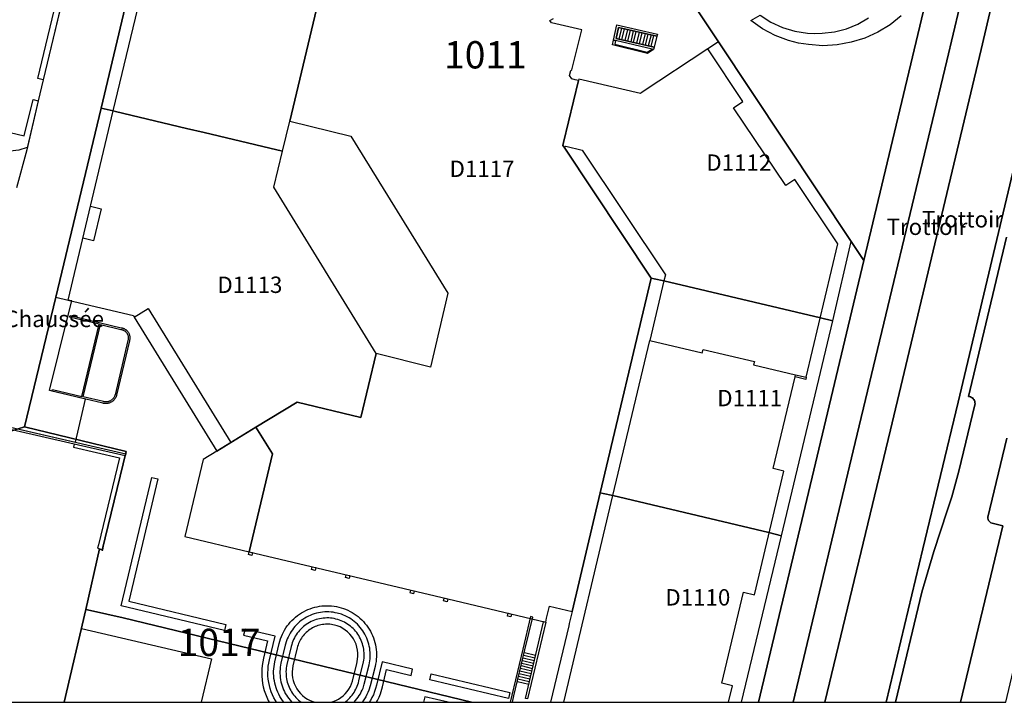
# Model space of a CAD drawing. Extents: x 2498999 to 2500136, y 1116244 to 1117329.
# Drawn here: x 2499932 to 2500022, y 1116244 to 1116306 of the extents above; entities that cross this region are included whole.
import ezdxf

# ---------------------------------------------------------------- set-up
doc = ezdxf.new("R2010")
doc.units = 0
for name, color, linetype in [('CAD_L_OBJEDIV_DETAIL', 71, 'CONTINUOUS'), ('L33', 252, 'CONTINUOUS'), ('L37', 252, 'CONTINUOUS'), ('L46', 63, 'CONTINUOUS'), ('L53', 252, 'CONTINUOUS'), ('L74', 252, 'CONTINUOUS'), ('L78', 252, 'CONTINUOUS'), ('L83', 63, 'CONTINUOUS'), ('L87', 252, 'CONTINUOUS')]:
    doc.layers.add(name, color=color, linetype=linetype)
doc.styles.add('ECRITURE_DROIT', font='romans.shx')

# ---------------------------------------------------------------- blocks, each defined once
blk = doc.blocks.new('FMEBLOCK43')
at = {"layer": 'L33', "flags": 128}
for points in [[(2.643855, -4.139485), (2.6707, -4.112315), (2.7966, -3.971915), (2.9158, -3.825715), (3.0278, -3.674115), (3.1326, -3.516915), (3.2295, -3.355415), (3.3186, -3.189115), (3.3997, -3.018915), (3.4725, -2.844815), (3.5927, -2.489715), (4.0228, -0.719715), (4.0631, -0.531015), (4.0943, -0.340515), (4.1162, -0.148915), (4.1285, 0.043885), (4.1315, 0.236885), (4.1253, 0.429885), (4.1092, 0.622185), (4.084, 0.813585), (4.0494, 1.003585), (4.0056, 1.191685), (3.9525, 1.377285), (3.8903, 1.560085), (3.8193, 1.739785), (3.7397, 1.915585), (3.6514, 2.087085), (3.5551, 2.254485), (3.4505, 2.416785), (3.3381, 2.573685), (3.2181, 2.725085), (3.0908, 2.870085), (2.9567, 3.009085), (2.8158, 3.141085), (2.6687, 3.266185), (2.5157, 3.383685), (2.3569, 3.493785), (2.193, 3.595685), (2.0244, 3.689785), (1.8512, 3.775285), (1.6742, 3.852285), (1.4938, 3.920485), (1.1229, 4.029985), (0.9318, 4.070685), (0.7404, 4.102085), (0.5478, 4.124285), (0.3543, 4.136685), (0.1604, 4.139485), (-0.0333, 4.132985), (-0.2266, 4.116885), (-0.4189, 4.091285), (-0.6096, 4.056385), (-0.7984, 4.012185), (-0.9847, 3.958385), (-1.1681, 3.895785), (-1.3484, 3.824285), (-1.5248, 3.743685), (-1.6969, 3.654785), (-1.8648, 3.557485), (-2.0273, 3.451985), (-2.1847, 3.338585), (-2.3363, 3.217485), (-2.4818, 3.089185), (-2.6205, 2.954185), (-2.7528, 2.812185), (-2.8776, 2.663885), (-2.9952, 2.509485), (-3.1048, 2.349785), (-3.2068, 2.184685), (-3.3003, 2.014985), (-3.3855, 1.840585), (-3.4619, 1.662385), (-3.5294, 1.480585), (-3.6372, 1.109685), (-4.0372, -0.550115), (-4.0742, -0.737615), (-4.1021, -0.926315), (-4.1212, -1.116515), (-4.1308, -1.307215), (-4.1315, -1.498415), (-4.1224, -1.689115), (-4.1046, -1.879315), (-4.0773, -2.068315), (-4.041, -2.256015), (-3.9956, -2.441615), (-3.9411, -2.624615), (-3.878, -2.805015), (-3.8061, -2.982015), (-3.7258, -3.155215), (-3.6371, -3.324415), (-3.5402, -3.489015), (-3.4357, -3.648715), (-3.3234, -3.803315), (-3.2038, -3.952315), (-3.0771, -4.095315), (-3.033965, -4.139485)], [(1.794767, -4.139485), (1.8979, -4.062015), (2.0225, -3.959315), (2.1417, -3.850615), (2.2558, -3.736315), (2.364, -3.616815), (2.4667, -3.492315), (2.5631, -3.362815), (2.6534, -3.228915), (2.7373, -3.091115), (2.8141, -2.949315), (2.8844, -2.804015), (2.9475, -2.655515), (3.0036, -2.504115), (3.0527, -2.349815), (3.0928, -2.169815), (3.518, -0.427815), (3.545, -0.264215), (3.5641, -0.099315), (3.5748, 0.066185), (3.5776, 0.231985), (3.5723, 0.397785), (3.5588, 0.563085), (3.5371, 0.727485), (3.5076, 0.890685), (3.4698, 1.052285), (3.4244, 1.211785), (3.3711, 1.368885), (3.3101, 1.522885), (3.2419, 1.674085), (3.166, 1.821685), (3.0831, 1.965285), (2.9932, 2.104785), (2.8968, 2.239585), (2.7937, 2.369485), (2.6845, 2.494285), (2.569, 2.613485), (2.4482, 2.726885), (2.3215, 2.834485), (2.1902, 2.935285), (2.0538, 3.029685), (1.9129, 3.117485), (1.7681, 3.198085), (1.6193, 3.271385), (1.467, 3.337485), (1.312, 3.395985), (1.1541, 3.446685), (0.9928, 3.489785), (0.8298, 3.525185), (0.6654, 3.552685), (0.4996, 3.571985), (0.3334, 3.582885), (0.1667, 3.585685), (0.0002, 3.580385), (-0.166, 3.566785), (-0.3314, 3.544885), (-0.4953, 3.515085), (-0.6576, 3.477085), (-0.8177, 3.431285), (-0.9756, 3.377485), (-1.1307, 3.315985), (-1.2822, 3.246885), (-1.4303, 3.170485), (-1.5747, 3.086885), (-1.7146, 2.996085), (-1.8499, 2.898785), (-1.98, 2.794685), (-2.1051, 2.684585), (-2.2245, 2.568185), (-2.3379, 2.446185), (-2.4455, 2.318785), (-2.5465, 2.186085), (-2.6408, 2.048685), (-2.7281, 1.906685), (-2.8085, 1.760685), (-2.8814, 1.610785), (-2.9471, 1.457285), (-3.0048, 1.301085), (-3.0551, 1.142085), (-3.0973, 0.979785), (-3.4973, -0.680215), (-3.5287, -0.840615), (-3.5522, -1.002415), (-3.5678, -1.165215), (-3.5755, -1.328415), (-3.5753, -1.492115), (-3.5671, -1.655315), (-3.551, -1.818015), (-3.5273, -1.979915), (-3.4957, -2.140315), (-3.4564, -2.298815), (-3.4093, -2.455515), (-3.3549, -2.609715), (-3.2929, -2.761015), (-3.2238, -2.909215), (-3.1476, -3.053815), (-3.0643, -3.194415), (-2.9746, -3.331115), (-2.8783, -3.463115), (-2.7756, -3.590515), (-2.6668, -3.712715), (-2.5525, -3.829615), (-2.4324, -3.940715), (-2.3074, -4.045915), (-2.184217, -4.139485)], [(0.504515, -4.139485), (0.7307, -4.072815), (0.9798, -3.972615), (1.2183, -3.849415), (1.4441, -3.704115), (1.6548, -3.537915), (1.849, -3.352315), (2.0246, -3.149315), (2.1801, -2.930215), (2.314, -2.697615), (2.5128, -2.199915), (2.5526, -2.040015), (2.8929, -0.609915), (2.9835, -0.178715), (3.007, 0.095985), (3.0035, 0.371885), (2.9732, 0.645985), (2.9162, 0.915785), (2.833, 1.178785), (2.7248, 1.432385), (2.5923, 1.674285), (2.4365, 1.901985), (2.2594, 2.113385), (2.0626, 2.306385), (1.8477, 2.479385), (1.617, 2.630385), (1.3725, 2.758485), (1.1169, 2.861885), (0.8528, 2.939885), (0.7192, 2.968985), (0.5823, 2.991285), (0.4447, 3.006885), (0.3064, 3.015785), (0.1676, 3.017885), (0.0293, 3.012985), (-0.109, 3.001285), (-0.2461, 2.983185), (-0.3826, 2.957985), (-0.5174, 2.926085), (-0.6506, 2.887885), (-0.7819, 2.842885), (-0.9104, 2.791885), (-1.0366, 2.734385), (-1.1598, 2.670785), (-1.2797, 2.601185), (-1.3959, 2.525785), (-1.5083, 2.444785), (-1.6168, 2.358385), (-1.7207, 2.266885), (-1.8201, 2.170285), (-1.9146, 2.068685), (-2.004, 1.962785), (-2.0881, 1.852685), (-2.1665, 1.738585), (-2.2394, 1.620785), (-2.3066, 1.499485), (-2.3676, 1.374885), (-2.4223, 1.247485), (-2.4707, 1.117885), (-2.5126, 0.985585), (-2.5473, 0.849885), (-2.9473, -0.800115), (-2.9939, -1.069515), (-3.0134, -1.341915), (-3.0069, -1.615215), (-2.9736, -1.886515), (-2.9145, -2.153115), (-2.8295, -2.412815), (-2.7202, -2.663115), (-2.587, -2.901815), (-2.4312, -3.126215), (-2.2545, -3.334615), (-2.0585, -3.525115), (-1.845, -3.695515), (-1.6158, -3.844515), (-1.3735, -3.970615), (-1.1199, -4.072815), (-0.892826, -4.139485)]]:
    blk.add_lwpolyline(points, dxfattribs=at)
blk = doc.blocks.new('FMEBLOCK44')
at = {"layer": 'L33', "flags": 128}
for points in [[(-4.719887, -3.354535), (-4.8228, -3.189165), (-4.9641, -2.928565), (-5.0901, -2.659865), (-5.1997, -2.384465), (-5.2931, -2.102965), (-5.3697, -1.816365), (-5.4293, -1.525765), (-5.4717, -1.232265), (-5.4966, -0.936765), (-5.5043, -0.640165), (-5.4942, -0.343765), (-5.4667, -0.048565), (-5.4218, 0.244835), (-5.3601, 0.534635), (-4.8401, 2.694535), (-7.6001, 3.354535), (-7.74, 2.804535), (-5.53, 2.274535), (-5.91, 0.674835), (-5.9803, 0.351635), (-6.0308, 0.025235), (-6.0624, -0.303965), (-6.074, -0.634365), (-6.0663, -0.964765), (-6.0391, -1.293965), (-5.9928, -1.621365), (-5.9269, -1.945065), (-5.8421, -2.264565), (-5.7387, -2.578365), (-5.617, -2.885465), (-5.4773, -3.185165), (-5.385743, -3.354535)], [(4.430711, -3.354535), (4.5234, -3.184065), (4.6656, -2.879965), (4.7895, -2.567965), (4.98, -1.924665), (5.36, -0.344765), (7.6101, -0.884865), (7.74, -0.324665), (4.94, 0.345135), (4.43, -1.794865), (4.352, -2.087465), (4.2575, -2.374065), (4.146, -2.654365), (4.0179, -2.927465), (3.8738, -3.192465), (3.772348, -3.354535)]]:
    blk.add_lwpolyline(points, dxfattribs=at)
blk = doc.blocks.new('FMEBLOCK139')
at = {"layer": 'L83', "flags": 128}
blk.add_lwpolyline([(81.3885, -45.623615), (89.6735, -10.797615), (96.2015, 17.138385), (92.9275, 15.057385), (86.5325, -11.833615), (77.9575, -47.572615), (72.480562, -70.590385), (75.360353, -70.590385)], close=True, dxfattribs=at)

msp = doc.modelspace()

# ---------------------------------------------------------------- linework, layer by layer
at = {"layer": 'CAD_L_OBJEDIV_DETAIL', "flags": 128}
for points in [[(2500012.8492, 1116306.6266), (2500011.8243, 1116305.8147), (2500010.7072, 1116305.1346), (2500009.515, 1116304.5956), (2500008.267, 1116304.2065), (2500006.9811, 1116303.9724), (2500005.6761, 1116303.8965), (2500004.372, 1116303.9905), (2500003.445, 1116304.1383), (2500002.537, 1116304.3764), (2500001.312, 1116304.8393), (2500000.153, 1116305.4471), (2499999.082, 1116306.2002), (2499999.9221, 1116306.6902), (2500000.9082, 1116306.0543), (2500001.9771, 1116305.5652), (2500003.1012, 1116305.2274), (2500004.2621, 1116305.0445), (2500004.9371, 1116305.0105), (2500005.6121, 1116305.0403), (2500006.738, 1116305.1524), (2500007.8351, 1116305.4316), (2500008.8823, 1116305.8625), (2500009.8583, 1116306.4374)], [(2499936.2283, 1116243.7612), (2499937.8059, 1116250.5197), (2499949.706, 1116247.7422), (2499948.7767, 1116243.7612)], [(2499971.3661, 1116243.7612), (2499969.2402, 1116244.271), (2499969.12, 1116243.7612)]]:
    msp.add_lwpolyline(points, dxfattribs=at)
at = {"layer": 'L33', "flags": 128}
for points in [[(2499934.3011, 1116300.7779), (2499933.8152, 1116300.8947), (2499938.0855, 1116318.7145), (2499938.5717, 1116318.5974), (2499934.3011, 1116300.7779)], [(2499990.1819, 1116303.5499), (2499990.052, 1116303.58), (2499986.7018, 1116304.3597), (2499986.5118, 1116304.4098), (2499986.822, 1116305.8098), (2499990.5219, 1116304.9599), (2499990.4818, 1116304.77), (2499986.9719, 1116305.5698), (2499986.7419, 1116304.5597), (2499990.232, 1116303.7499), (2499990.1819, 1116303.5499)], [(2499990.232, 1116303.7499), (2499986.7419, 1116304.5597), (2499986.9719, 1116305.5698), (2499990.4818, 1116304.77), (2499990.232, 1116303.7499)], [(2499986.9719, 1116305.5698), (2499987.242, 1116305.5076), (2499987.0098, 1116304.4978), (2499987.279, 1116304.4348), (2499987.5118, 1116305.4466), (2499987.7819, 1116305.3847), (2499987.547, 1116304.3729), (2499987.8159, 1116304.3107), (2499988.052, 1116305.3238), (2499988.3218, 1116305.2618), (2499988.0839, 1116304.2478), (2499988.3528, 1116304.1859), (2499988.5919, 1116305.2008), (2499988.8618, 1116305.1389), (2499988.6208, 1116304.1237), (2499988.89, 1116304.0618), (2499989.1319, 1116305.0779), (2499989.402, 1116305.0157), (2499989.1579, 1116303.9987), (2499989.4269, 1116303.9369), (2499989.6718, 1116304.9547), (2499989.9419, 1116304.8928), (2499989.6949, 1116303.875), (2499989.964, 1116303.8119), (2499990.212, 1116304.8319), (2499990.4818, 1116304.77)], [(2499989.622, 1116303.19), (2499986.4118, 1116303.9798), (2499986.5118, 1116304.4098), (2499986.7018, 1116304.3597), (2499986.6319, 1116304.0298), (2499989.602, 1116303.2999), (2499990.052, 1116303.58), (2499990.1819, 1116303.5499), (2499989.622, 1116303.19)], [(2500004.1415, 1116273.5315), (2500007.0517, 1116285.7413), (2500003.1119, 1116291.6508), (2500002.2717, 1116291.0909), (2499997.4818, 1116298.2104), (2499998.3419, 1116298.7904), (2499995.1319, 1116303.6002)], [(2499931.2791, 1116294.2441), (2499930.341, 1116294.2759), (2499929.4219, 1116294.4668), (2499928.5488, 1116294.8108), (2499927.7479, 1116295.2977), (2499927.0469, 1116295.9207), (2499927.161, 1116296.4077), (2499927.2751, 1116296.8946), (2499932.5799, 1116295.649), (2499933.3751, 1116298.974), (2499933.861, 1116298.858), (2499932.951, 1116295.0481), (2499932.8351, 1116294.5619), (2499932.07, 1116294.3419), (2499931.2791, 1116294.2441)], [(2499981.9916, 1116294.5899), (2499982.1415, 1116294.7098), (2499983.6316, 1116294.3399), (2499991.2613, 1116282.9007), (2499991.1214, 1116282.3508), (2499989.8214, 1116276.8908), (2499994.6312, 1116275.7611), (2499994.7013, 1116276.0609), (2499999.4012, 1116274.9612), (2499999.3313, 1116274.6611), (2500003.1812, 1116273.7614)], [(2499938.6408, 1116289.1884), (2499939.6008, 1116288.9584), (2499938.9009, 1116286.0385), (2499937.941, 1116286.2685)], [(2499940.0237, 1116271.1172), (2499939.9746, 1116271.1188), (2499939.9257, 1116271.123), (2499939.877, 1116271.1293), (2499939.8286, 1116271.1382), (2499939.7806, 1116271.1491), (2499935.1126, 1116272.2539), (2499935.1485, 1116272.4029), (2499937.8304, 1116271.769), (2499939.4206, 1116278.3889), (2499936.7298, 1116279.0317), (2499936.7647, 1116279.1788), (2499941.4507, 1116278.0589), (2499941.4949, 1116278.0514), (2499941.5382, 1116278.0421), (2499941.5813, 1116278.0304), (2499941.6237, 1116278.0169), (2499941.6653, 1116278.0013), (2499941.7061, 1116277.9836), (2499941.7461, 1116277.9641), (2499941.7853, 1116277.9427), (2499941.8232, 1116277.9194), (2499941.8598, 1116277.894), (2499941.8952, 1116277.8672), (2499941.9294, 1116277.8386), (2499941.9622, 1116277.8086), (2499941.9934, 1116277.7767), (2499942.023, 1116277.7437), (2499942.0507, 1116277.709), (2499942.084, 1116277.6641), (2499942.1138, 1116277.6173), (2499942.1408, 1116277.5688), (2499942.1648, 1116277.5188), (2499942.1857, 1116277.4676), (2499942.2034, 1116277.4152), (2499942.2181, 1116277.3616), (2499942.2295, 1116277.3074), (2499942.2374, 1116277.2524), (2499942.2423, 1116277.1972), (2499942.2437, 1116277.1418), (2499942.2418, 1116277.0864), (2499942.2365, 1116277.0312), (2499942.2281, 1116276.9765), (2499942.216, 1116276.9223), (2499942.2006, 1116276.869), (2499941.0306, 1116271.879), (2499941.0154, 1116271.8299), (2499940.9984, 1116271.7815), (2499940.9791, 1116271.7342), (2499940.9574, 1116271.6876), (2499940.9335, 1116271.6425), (2499940.9074, 1116271.5985), (2499940.879, 1116271.5559), (2499940.8487, 1116271.5146), (2499940.8161, 1116271.4751), (2499940.7817, 1116271.4371), (2499940.7455, 1116271.4008), (2499940.7075, 1116271.3666), (2499940.6677, 1116271.334), (2499940.6265, 1116271.3037), (2499940.5841, 1116271.2753), (2499940.5406, 1116271.249), (2499940.453, 1116271.2055), (2499940.4076, 1116271.1866), (2499940.3615, 1116271.1701), (2499940.3145, 1116271.1556), (2499940.267, 1116271.1435), (2499940.2188, 1116271.1335), (2499940.1704, 1116271.1261), (2499940.1217, 1116271.1207), (2499940.0726, 1116271.1179), (2499940.0237, 1116271.1172)], [(2499942.6307, 1116279.0388), (2499943.9209, 1116279.8289), (2499951.4807, 1116267.5597)], [(2499940.0705, 1116271.2704), (2499940.0288, 1116271.2704), (2499939.9869, 1116271.272), (2499939.945, 1116271.276), (2499939.9036, 1116271.2816), (2499939.8621, 1116271.2895), (2499939.8204, 1116271.299), (2499937.9706, 1116271.729), (2499939.5608, 1116278.3589), (2499941.4206, 1116277.9089), (2499941.4577, 1116277.9031), (2499941.4947, 1116277.8956), (2499941.531, 1116277.8866), (2499941.5671, 1116277.8756), (2499941.6025, 1116277.8628), (2499941.6372, 1116277.8481), (2499941.6712, 1116277.8321), (2499941.7042, 1116277.8144), (2499941.7364, 1116277.7948), (2499941.7678, 1116277.7741), (2499941.7978, 1116277.7515), (2499941.8269, 1116277.7278), (2499941.8549, 1116277.7024), (2499941.8814, 1116277.6758), (2499941.9066, 1116277.6479), (2499941.9308, 1116277.6189), (2499941.9585, 1116277.5812), (2499941.9841, 1116277.5418), (2499942.0074, 1116277.5011), (2499942.0281, 1116277.4589), (2499942.046, 1116277.4156), (2499942.0614, 1116277.3714), (2499942.0742, 1116277.326), (2499942.084, 1116277.2801), (2499942.0912, 1116277.2338), (2499942.0954, 1116277.187), (2499942.0968, 1116277.1402), (2499942.0952, 1116277.0932), (2499942.091, 1116277.0464), (2499942.0837, 1116277), (2499942.0737, 1116276.9542), (2499942.0607, 1116276.909), (2499940.8906, 1116271.9191), (2499940.878, 1116271.8767), (2499940.8636, 1116271.8353), (2499940.8468, 1116271.7945), (2499940.8282, 1116271.7549), (2499940.8077, 1116271.716), (2499940.7854, 1116271.6783), (2499940.7609, 1116271.6418), (2499940.7349, 1116271.6064), (2499940.7071, 1116271.5724), (2499940.6776, 1116271.54), (2499940.6466, 1116271.5091), (2499940.614, 1116271.4795), (2499940.5799, 1116271.4518), (2499940.5445, 1116271.4257), (2499940.508, 1116271.4015), (2499940.4705, 1116271.3791), (2499940.3962, 1116271.3431), (2499940.3573, 1116271.3272), (2499940.3178, 1116271.3133), (2499940.2777, 1116271.3014), (2499940.237, 1116271.2911), (2499940.1958, 1116271.283), (2499940.1543, 1116271.2767), (2499940.1124, 1116271.2727), (2499940.0705, 1116271.2704)], [(2499981.9611, 1116243.7612), (2499986.451, 1116262.6913), (2499989.8214, 1116276.8908)], [(2499997.0485, 1116243.7612), (2499997.4105, 1116245.2822), (2499996.4305, 1116245.5121), (2499998.4207, 1116253.8419), (2499999.4007, 1116253.6119), (2500002.1011, 1116264.9416), (2500001.1312, 1116265.1716), (2500003.1414, 1116273.5614)], [(2500003.1812, 1116273.7614), (2500004.1415, 1116273.5315), (2500004.1013, 1116273.3315), (2500003.1414, 1116273.5614), (2500003.1812, 1116273.7614)], [(2499941.8234, 1116266.3244), (2499937.1304, 1116267.4091), (2499926.0902, 1116269.9486), (2499926.1303, 1116270.1486), (2499941.8705, 1116266.5192), (2499941.8234, 1116266.3244)], [(2499939.7521, 1116257.6967), (2499939.8402, 1116258.0796), (2499941.8234, 1116266.3244), (2499937.1304, 1116267.4091), (2499937.0704, 1116267.1291), (2499941.2804, 1116266.1493), (2499939.3703, 1116258.1895), (2499939.2842, 1116257.8835), (2499939.4702, 1116257.8095), (2499939.7202, 1116257.7097), (2499939.7521, 1116257.6967)], [(2499950.9101, 1116250.3403), (2499941.4501, 1116252.6097), (2499944.2404, 1116264.3595), (2499944.8003, 1116264.2295), (2499942.1402, 1116253.0298), (2499951.0402, 1116250.8902), (2499950.9101, 1116250.3403)], [(2499953.4104, 1116257.2201), (2499953.1003, 1116257.2902), (2499953.1604, 1116257.55), (2499953.4705, 1116257.4701), (2499953.4104, 1116257.2201)], [(2499959.1904, 1116255.8404), (2499958.8803, 1116255.9205), (2499958.9404, 1116256.1702), (2499959.2505, 1116256.1005), (2499959.1904, 1116255.8404)], [(2499962.3004, 1116255.1106), (2499961.9905, 1116255.1804), (2499962.0503, 1116255.4305), (2499962.3604, 1116255.3604), (2499962.3004, 1116255.1106)], [(2499968.2004, 1116253.7008), (2499967.8905, 1116253.7807), (2499967.9506, 1116254.0308), (2499968.2605, 1116253.9607), (2499968.2004, 1116253.7008)], [(2499971.2705, 1116252.9708), (2499970.9406, 1116253.0509), (2499971.0004, 1116253.311), (2499971.3306, 1116253.2309), (2499971.2705, 1116252.9708)], [(2499956.3234, 1116243.7612), (2499956.2011, 1116243.9293), (2499956.0809, 1116244.1123), (2499955.9701, 1116244.301), (2499955.8681, 1116244.495), (2499955.7759, 1116244.6936), (2499955.6935, 1116244.8964), (2499955.6208, 1116245.1029), (2499955.5584, 1116245.3127), (2499955.5063, 1116245.5255), (2499955.4644, 1116245.7404), (2499955.4332, 1116245.9569), (2499955.4125, 1116246.1751), (2499955.4022, 1116246.3936), (2499955.4028, 1116246.6125), (2499955.414, 1116246.8313), (2499955.4356, 1116247.0493), (2499955.4677, 1116247.2658), (2499955.5101, 1116247.4805), (2499955.9101, 1116249.1506), (2499955.9667, 1116249.3678), (2499956.0345, 1116249.579), (2499956.1125, 1116249.7867), (2499956.2005, 1116249.9902), (2499956.2985, 1116250.189), (2499956.4062, 1116250.3828), (2499956.5233, 1116250.5712), (2499956.6492, 1116250.7537), (2499956.7843, 1116250.9295), (2499956.9277, 1116251.0988), (2499957.0793, 1116251.2606), (2499957.2385, 1116251.415), (2499957.4052, 1116251.5612), (2499957.5789, 1116251.6988), (2499957.7594, 1116251.828), (2499957.9456, 1116251.9483), (2499958.1377, 1116252.0591), (2499958.3352, 1116252.1604), (2499958.5373, 1116252.2519), (2499958.7433, 1116252.3331), (2499958.9536, 1116252.4044), (2499959.1668, 1116252.4651), (2499959.3829, 1116252.5152), (2499959.6011, 1116252.5548), (2499959.8208, 1116252.5834), (2499960.0418, 1116252.6014), (2499960.2638, 1116252.6083), (2499960.4854, 1116252.6046), (2499960.7066, 1116252.5897), (2499960.9269, 1116252.5641), (2499961.1458, 1116252.5276), (2499961.3604, 1116252.4806), (2499961.7844, 1116252.3565), (2499961.9914, 1116252.2788), (2499962.1942, 1116252.1912), (2499962.3926, 1116252.0934), (2499962.5858, 1116251.9863), (2499962.7737, 1116251.8699), (2499962.9555, 1116251.7445), (2499963.1311, 1116251.6102), (2499963.2999, 1116251.4674), (2499963.4613, 1116251.3166), (2499963.6154, 1116251.158), (2499963.7614, 1116250.992), (2499963.899, 1116250.8192), (2499964.028, 1116250.6397), (2499964.148, 1116250.4544), (2499964.2588, 1116250.2631), (2499964.3603, 1116250.0668), (2499964.4518, 1116249.8657), (2499964.5336, 1116249.6603), (2499964.6051, 1116249.4512), (2499964.6663, 1116249.2389), (2499964.717, 1116249.0237), (2499964.7571, 1116248.8065), (2499964.7864, 1116248.5874), (2499964.8053, 1116248.3672), (2499964.813, 1116248.1462), (2499964.8099, 1116247.9254), (2499964.7962, 1116247.7049), (2499964.7715, 1116247.4853), (2499964.7364, 1116247.2671), (2499964.6903, 1116247.0508), (2499964.2501, 1116245.2708), (2499964.1132, 1116244.862), (2499964.0301, 1116244.6627), (2499963.9377, 1116244.4673), (2499963.8359, 1116244.2769), (2499963.7253, 1116244.0911), (2499963.6059, 1116243.9111), (2499963.4955, 1116243.7612)], [(2499977.1206, 1116251.5811), (2499976.8105, 1116251.6612), (2499976.8705, 1116251.9112), (2499977.1804, 1116251.8412), (2499977.1206, 1116251.5811)], [(2499977.2641, 1116243.7612), (2499977.3903, 1116244.3615), (2499978.4065, 1116248.5803), (2499979.1247, 1116251.5614), (2499978.9246, 1116251.6082), (2499978.2075, 1116248.6273), (2499977.1903, 1116244.4015), (2499977.0557, 1116243.7612)], [(2499978.6404, 1116244.0714), (2499978.4504, 1116244.1215), (2499980.1007, 1116251.1414), (2499980.1026, 1116251.1484), (2499980.3007, 1116251.1013), (2499978.6404, 1116244.0714)], [(2499978.3504, 1116248.3314), (2499979.3704, 1116248.0814)], [(2499978.1703, 1116247.6013), (2499979.2005, 1116247.3615)], [(2499978.2305, 1116247.8413), (2499979.2605, 1116247.6013)], [(2499978.2906, 1116248.0914), (2499979.3206, 1116247.8413)], [(2499977.9403, 1116246.6313), (2499978.9803, 1116246.3915)], [(2499978.0004, 1116246.8814), (2499979.0304, 1116246.6313)], [(2499978.0604, 1116247.1214), (2499979.0905, 1116246.8714)], [(2499978.1105, 1116247.3615), (2499979.1503, 1116247.1114)], [(2499976.8905, 1116244.1014), (2499969.6903, 1116245.831), (2499969.8202, 1116246.3812), (2499977.0204, 1116244.6513), (2499976.8905, 1116244.1014)], [(2499977.7105, 1116245.6714), (2499978.7503, 1116245.4214)], [(2499977.7603, 1116245.9114), (2499978.8004, 1116245.6614)], [(2499977.8204, 1116246.1514), (2499978.8604, 1116245.9015)], [(2499977.8805, 1116246.3915), (2499978.9205, 1116246.1515)]]:
    msp.add_lwpolyline(points, dxfattribs=at)
at = {"layer": 'L74', "flags": 128}
for points in [[(2499956.881, 1116296.999), (2499961.632, 1116316.998), (2499960.462, 1116317.268), (2499954.492, 1116318.698), (2499946.352, 1116320.638), (2499946.152, 1116320.688), (2499945.022, 1116320.958), (2499939.601, 1116298.178), (2499940.721, 1116297.918), (2499940.921, 1116297.868), (2499947.421, 1116296.318), (2499949.041, 1116295.939), (2499955.041, 1116294.509), (2499956.221, 1116294.229)], [(2499996.112, 1116304.24), (2499995.132, 1116303.6), (2499989.142, 1116299.63), (2499988.992, 1116299.51), (2499983.322, 1116300.82), (2499983.292, 1116300.7), (2499981.931, 1116295.04), (2499981.872, 1116294.77), (2499981.992, 1116294.59), (2499989.971, 1116282.601), (2499990.237, 1116282.543), (2499991.121, 1116282.351), (2500005.451, 1116278.961), (2500006.591, 1116278.691), (2500008.272, 1116285.951)], [(2499964.781, 1116275.71), (2499955.431, 1116290.929), (2499956.221, 1116294.229), (2499955.041, 1116294.509), (2499949.041, 1116295.939), (2499947.421, 1116296.318), (2499940.921, 1116297.868), (2499940.721, 1116297.918), (2499939.601, 1116298.178), (2499935.471, 1116280.869), (2499936.591, 1116280.598), (2499942.561, 1116279.189), (2499942.631, 1116279.039), (2499950.191, 1116266.77), (2499951.481, 1116267.56), (2499953.771, 1116268.96), (2499957.541, 1116271.26), (2499963.381, 1116269.85)], [(2500006.591, 1116278.691), (2500005.451, 1116278.961), (2499991.121, 1116282.351), (2499990.237, 1116282.543), (2499989.971, 1116282.601), (2499985.301, 1116262.961), (2499985.561, 1116262.9), (2499986.451, 1116262.691), (2500000.741, 1116259.302), (2500001.881, 1116259.022)], [(2500001.881, 1116259.022), (2500000.741, 1116259.302), (2499986.451, 1116262.691), (2499985.561, 1116262.9), (2499985.301, 1116262.961), (2499982.72, 1116252.071), (2499982.461, 1116250.972), (2499982.411, 1116250.781), (2499980.7371, 1116243.7612), (2499998.2371, 1116243.7612)]]:
    msp.add_lwpolyline(points, close=True, dxfattribs=at)
msp.add_lwpolyline([(2499961.632, 1116316.998), (2499956.881, 1116296.999), (2499962.471, 1116295.609), (2499971.341, 1116281.24), (2499969.751, 1116274.47), (2499964.781, 1116275.71), (2499963.381, 1116269.85), (2499957.541, 1116271.26), (2499953.771, 1116268.96), (2499955.291, 1116266.52), (2499953.16, 1116257.55), (2499971.331, 1116253.231), (2499980.301, 1116251.101), (2499980.339, 1116251.273), (2499980.381, 1116251.461), (2499980.661, 1116252.571), (2499982.72, 1116252.071), (2499985.301, 1116262.961), (2499989.971, 1116282.601), (2499981.992, 1116294.59), (2499981.872, 1116294.77), (2499981.931, 1116295.04), (2499983.292, 1116300.7), (2499983.012, 1116300.77), (2499982.682, 1116300.86), (2499982.482, 1116301.17), (2499982.592, 1116301.62), (2499982.692, 1116301.68), (2499983.602, 1116305.36), (2499980.832, 1116306), (2499980.692, 1116306.2), (2499981.022, 1116306.389)], dxfattribs=at)
at = {"layer": 'L78', "flags": 128}
msp.add_lwpolyline([(2499955.2905, 1116266.5197), (2499953.7706, 1116268.9597), (2499950.1906, 1116266.7696), (2499948.9404, 1116265.9996), (2499947.2602, 1116258.9597), (2499953.1604, 1116257.55)], close=True, dxfattribs=at)
at = {"layer": 'L83', "flags": 128}
for points in [[(2500026.683, 1116331.49), (2500020.155, 1116303.554), (2500011.87, 1116268.728), (2500005.8419, 1116243.7612), (2500011.4598, 1116243.7612), (2500014.821, 1116257.804), (2500018.042, 1116271.262), (2500028.513, 1116315.321)], [(2500028.513, 1116315.321), (2500018.042, 1116271.262), (2500014.821, 1116257.804), (2500011.4598, 1116243.7612), (2500012.3176, 1116243.7612), (2500014.741, 1116253.863), (2500015.831, 1116257.562), (2500017.051, 1116261.303), (2500017.461, 1116262.592), (2500018.111, 1116264.932), (2500019.591, 1116271.012), (2500019.601, 1116271.112), (2500019.595, 1116271.211), (2500019.574, 1116271.309), (2500019.538, 1116271.402), (2500019.489, 1116271.489), (2500019.427, 1116271.567), (2500019.353, 1116271.635), (2500019.27, 1116271.69), (2500019.18, 1116271.733), (2500019.084, 1116271.76), (2500019.001, 1116271.772), (2500022.478, 1116286.353)], [(2499926.13, 1116270.149), (2499937.251, 1116267.584), (2499938.182, 1116271.528), (2499934.892, 1116272.308), (2499936.594, 1116279.209), (2499936.918, 1116280.521), (2499936.591, 1116280.598), (2499940.721, 1116297.918), (2499943.14, 1116308.06), (2499936.415, 1116309.597), (2499934.301, 1116300.778), (2499933.861, 1116298.858), (2499932.811, 1116294.363), (2499931.874, 1116290.872)], [(2500022.478, 1116286.353), (2500019.001, 1116271.772), (2500019.084, 1116271.76), (2500019.18, 1116271.733), (2500019.27, 1116271.69), (2500019.353, 1116271.635), (2500019.427, 1116271.567), (2500019.489, 1116271.489), (2500019.538, 1116271.402), (2500019.574, 1116271.309), (2500019.595, 1116271.211), (2500019.601, 1116271.112), (2500019.591, 1116271.012), (2500018.111, 1116264.932), (2500017.461, 1116262.592), (2500017.051, 1116261.303), (2500015.831, 1116257.562), (2500014.741, 1116253.863), (2500012.3176, 1116243.7612), (2500018.2654, 1116243.7612), (2500022.156, 1116259.932), (2500021.159, 1116260.164), (2500021.052, 1116260.213), (2500020.971, 1116260.272), (2500020.902, 1116260.344), (2500020.846, 1116260.427), (2500020.806, 1116260.518), (2500020.782, 1116260.615), (2500020.775, 1116260.715), (2500022.507, 1116267.961)], [(2500022.507, 1116267.961), (2500020.775, 1116260.715), (2500020.782, 1116260.615), (2500020.806, 1116260.518), (2500020.846, 1116260.427), (2500020.902, 1116260.344), (2500020.971, 1116260.272), (2500021.052, 1116260.213), (2500021.159, 1116260.164), (2500022.156, 1116259.932), (2500018.2654, 1116243.7612), (2500022.4044, 1116243.7612)]]:
    msp.add_lwpolyline(points, dxfattribs=at)
msp.add_lwpolyline([(2500008.439, 1116266.779), (2500017.014, 1116302.518), (2500023.409, 1116329.409), (2500021.422, 1116328.405), (2500019.797, 1116327.726), (2500009.422, 1116284.231), (2499999.7662, 1116243.7612), (2500002.9621, 1116243.7612)], close=True, dxfattribs=at)
at = {"layer": 'L87', "flags": 128}
for points in [[(2499913.43, 1116262.948), (2499932.591, 1116268.989), (2499935.471, 1116280.869), (2499939.601, 1116298.178), (2499945.022, 1116320.958), (2499950.272, 1116342.947), (2499956.993, 1116371.136), (2499960.063, 1116383.986), (2499941.113, 1116383.625), (2499941.073, 1116382.575), (2499941.04, 1116381.811), (2499940.997, 1116381.048), (2499940.943, 1116380.285), (2499940.749, 1116378.249), (2499940.478, 1116376.222), (2499940.133, 1116374.205), (2499935.252, 1116353.686), (2499932.412, 1116341.716), (2499919.712, 1116344.736)], [(2499988.752, 1116315.31), (2499996.112, 1116304.24), (2500008.272, 1116285.951), (2500009.422, 1116284.231), (2500020.793, 1116331.9)], [(2499945.022, 1116320.958), (2499939.601, 1116298.178), (2499935.471, 1116280.869), (2499932.591, 1116268.989), (2499941.891, 1116266.739), (2499939.72, 1116257.71), (2499939.47, 1116257.81), (2499938.21, 1116252.25), (2499938.64, 1116252.16), (2499941.62, 1116251.5), (2499973.5189, 1116243.7612), (2499999.7662, 1116243.7612), (2500009.422, 1116284.231), (2500008.272, 1116285.951), (2499996.112, 1116304.24), (2499988.752, 1116315.31)], [(2499872.5475, 1116243.7612), (2499936.2284, 1116243.7612), (2499938.21, 1116252.25), (2499939.47, 1116257.81), (2499939.72, 1116257.71), (2499941.891, 1116266.739), (2499932.591, 1116268.989), (2499913.43, 1116262.948)]]:
    msp.add_lwpolyline(points, dxfattribs=at)
for points in [[(2500049.244, 1116355.77), (2500029.704, 1116369.229), (2500028.114, 1116362.519), (2500027.284, 1116359.139), (2500025.843, 1116352.949), (2500020.793, 1116331.9), (2500009.422, 1116284.231), (2499999.7662, 1116243.7612), (2500022.4044, 1116243.7612), (2500025.241, 1116255.773), (2500025.671, 1116257.753), (2500031.462, 1116281.792), (2500035.332, 1116297.852), (2500038.783, 1116312.491), (2500043.323, 1116331.171)], [(2499941.62, 1116251.5), (2499938.64, 1116252.16), (2499938.21, 1116252.25), (2499936.2284, 1116243.7612), (2499973.5189, 1116243.7612)]]:
    msp.add_lwpolyline(points, close=True, dxfattribs=at)

# ---------------------------------------------------------------- block references
at = {"layer": 'L33'}
for name, p in [('FMEBLOCK43', (2499960.1075, 1116247.9007)), ('FMEBLOCK44', (2499960.3803, 1116247.1158))]:
    msp.add_blockref(name, p, dxfattribs=at)
at = {"layer": 'L83'}
msp.add_blockref('FMEBLOCK139', (2499930.4815, 1116314.3516), dxfattribs=at)

# ---------------------------------------------------------------- texts
at = {"layer": 'L37', "linetype": 'CONTINUOUS', "style": 'ECRITURE_DROIT'}
for s, p in [('D1117', (2499971.5, 1116291.875)), ('D1112', (2499995, 1116292.4375)), ('D1113', (2499950.25, 1116281.25)), ('D1111', (2499996, 1116270.875)), ('D1110', (2499991.25, 1116252.625))]:
    msp.add_text(s, height=1.5, dxfattribs=at).set_placement(p)
at = {"layer": 'L46', "linetype": 'CONTINUOUS', "style": 'ECRITURE_DROIT', "oblique": 25}
for s, p in [('Trottoir', (2500011.5, 1116286.5625)), ('Trottoir', (2500014.75, 1116287.25)), ('Chaussée', (2499930.75, 1116278.125))]:
    msp.add_text(s, height=1.5, dxfattribs=at).set_placement(p)
at = {"layer": 'L53', "linetype": 'CONTINUOUS', "style": 'ECRITURE_DROIT'}
for s, p in [('1011', (2499971, 1116301.8125)), ('1017', (2499946.625, 1116248))]:
    msp.add_text(s, height=2.5, dxfattribs=at).set_placement(p)

doc.saveas('drawing.dxf')
